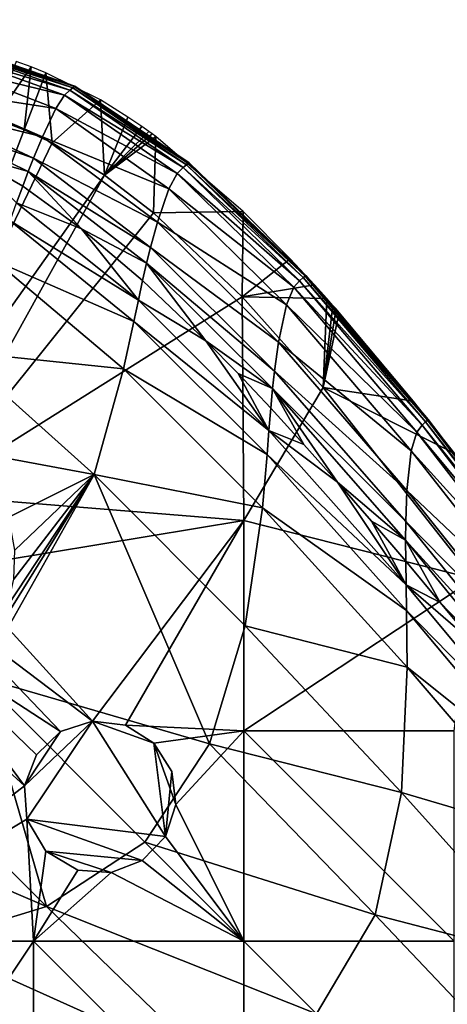
# Model space of a CAD drawing. Units: inches. Extents: x -21.7 to 21.7, y -14 to 10.8.
# Drawn here: x 19.1 to 19.6, y -8.6 to -7.4 of the extents above; entities that cross this region are included whole.
import ezdxf

# ---------------------------------------------------------------- set-up
doc = ezdxf.new("R2010")
doc.units = ezdxf.units.IN
doc.header["$MEASUREMENT"] = 0
doc.layers.add('TABLE-LEG', color=6, linetype='Continuous')
doc.layers.add('TABLE-TOP', color=6, linetype='Continuous')

msp = doc.modelspace()

# ---------------------------------------------------------------- linework, layer by layer
at = {"layer": 'TABLE-LEG'}
for points in [[(18.9944, -7.4235, 14.4039), (18.9944, -7.4235, 14.4039), (19.0039, -7.4091, 14.4231), (19.1463, -7.4606, 14.4201)], [(19.0039, -7.4091, 14.4231), (19.0039, -7.4091, 14.4231), (19.009, -7.4034, 14.4406), (19.1531, -7.4541, 14.4381)], [(19.1463, -7.4606, 14.4201), (19.1463, -7.4606, 14.4201), (19.0039, -7.4091, 14.4231), (19.1531, -7.4541, 14.4381)], [(19.009, -7.4034, 14.4406), (19.009, -7.4034, 14.4406), (19.0118, -7.4005, 14.4554), (19.157, -7.4509, 14.4534)], [(19.1531, -7.4541, 14.4381), (19.1531, -7.4541, 14.4381), (19.009, -7.4034, 14.4406), (19.157, -7.4509, 14.4534)], [(19.0118, -7.4005, 14.4554), (19.0118, -7.4005, 14.4554), (19.0133, -7.399, 14.4677), (19.1591, -7.4493, 14.4664)], [(19.157, -7.4509, 14.4534), (19.157, -7.4509, 14.4534), (19.0118, -7.4005, 14.4554), (19.1591, -7.4493, 14.4664)], [(19.0133, -7.399, 14.4677), (19.0133, -7.399, 14.4677), (19.0139, -7.3985, 14.4785), (19.1598, -7.4487, 14.4778)], [(19.1591, -7.4493, 14.4664), (19.1591, -7.4493, 14.4664), (19.0133, -7.399, 14.4677), (19.1598, -7.4487, 14.4778)], [(19.0139, -7.3985, 14.4785), (19.0139, -7.3985, 14.4785), (19.0139, -7.3984, 14.4835), (19.1599, -7.4486, 14.4832)], [(19.0139, -7.3984, 14.4835), (19.0139, -7.3984, 14.4835), (19.0139, -7.3984, 14.486), (19.1599, -7.4486, 14.4858)], [(19.1599, -7.4486, 14.4832), (19.1599, -7.4486, 14.4832), (19.0139, -7.3984, 14.4835), (19.1599, -7.4486, 14.4858)], [(19.0139, -7.3984, 14.486), (19.0139, -7.3984, 14.486), (19.0139, -7.3984, 14.4885), (19.1599, -7.4486, 14.4885)], [(19.1599, -7.4486, 14.4858), (19.1599, -7.4486, 14.4858), (19.0139, -7.3984, 14.486), (19.1599, -7.4486, 14.4885)], [(19.1598, -7.4487, 14.4778), (19.1598, -7.4487, 14.4778), (19.0139, -7.3985, 14.4785), (19.1599, -7.4486, 14.4832)], [(18.9778, -7.4534, 14.3848), (18.9778, -7.4534, 14.3848), (18.9944, -7.4235, 14.4039), (19.1352, -7.4777, 14.4)], [(19.1352, -7.4777, 14.4), (19.1352, -7.4777, 14.4), (18.9944, -7.4235, 14.4039), (19.1463, -7.4606, 14.4201)], [(19.057, -7.4909, 14.4884), (19.057, -7.4909, 14.4884), (19.1035, -7.4238, 14.4884), (19.0842, -7.417, 14.4884)], [(19.0944, -7.505, 14.4884), (19.0944, -7.505, 14.4884), (19.1035, -7.4238, 14.4884), (19.057, -7.4909, 14.4884)], [(19.1035, -7.4238, 14.4884), (19.1035, -7.4238, 14.4884), (19.0944, -7.505, 14.4884), (19.1225, -7.4314, 14.4884)], [(19.1304, -7.522, 14.4884), (19.1304, -7.522, 14.4884), (19.1225, -7.4314, 14.4884), (19.0944, -7.505, 14.4884)], [(19.1225, -7.4314, 14.4884), (19.1225, -7.4314, 14.4884), (19.1304, -7.522, 14.4884), (19.1927, -7.4665, 14.4884)], [(19.1591, -7.4493, 14.4664), (19.1591, -7.4493, 14.4664), (19.1598, -7.4487, 14.4778), (19.3069, -7.5477, 14.4773)], [(19.1598, -7.4487, 14.4778), (19.1598, -7.4487, 14.4778), (19.1599, -7.4486, 14.4832), (19.307, -7.5476, 14.4829)], [(19.3069, -7.5477, 14.4773), (19.3069, -7.5477, 14.4773), (19.1598, -7.4487, 14.4778), (19.307, -7.5476, 14.4829)], [(19.1599, -7.4486, 14.4832), (19.1599, -7.4486, 14.4832), (19.1599, -7.4486, 14.4858), (19.307, -7.5476, 14.4857)], [(19.307, -7.5476, 14.4829), (19.307, -7.5476, 14.4829), (19.1599, -7.4486, 14.4832), (19.307, -7.5476, 14.4857)], [(19.1599, -7.4486, 14.4858), (19.1599, -7.4486, 14.4858), (19.1599, -7.4486, 14.4885), (19.307, -7.5476, 14.4885)], [(19.307, -7.5476, 14.4857), (19.307, -7.5476, 14.4857), (19.1599, -7.4486, 14.4858), (19.307, -7.5476, 14.4885)], [(18.9659, -7.4763, 14.3757), (18.9659, -7.4763, 14.3757), (18.9778, -7.4534, 14.3848), (19.1179, -7.5139, 14.3791)], [(19.1179, -7.5139, 14.3791), (19.1179, -7.5139, 14.3791), (18.9778, -7.4534, 14.3848), (19.1352, -7.4777, 14.4)], [(19.1352, -7.4777, 14.4), (19.1352, -7.4777, 14.4), (19.1463, -7.4606, 14.4201), (19.2917, -7.5613, 14.4177)], [(19.1463, -7.4606, 14.4201), (19.1463, -7.4606, 14.4201), (19.1531, -7.4541, 14.4381), (19.2992, -7.5538, 14.4363)], [(19.2917, -7.5613, 14.4177), (19.2917, -7.5613, 14.4177), (19.1463, -7.4606, 14.4201), (19.2992, -7.5538, 14.4363)], [(19.1531, -7.4541, 14.4381), (19.1531, -7.4541, 14.4381), (19.157, -7.4509, 14.4534), (19.3037, -7.5502, 14.452)], [(19.2992, -7.5538, 14.4363), (19.2992, -7.5538, 14.4363), (19.1531, -7.4541, 14.4381), (19.3037, -7.5502, 14.452)], [(19.157, -7.4509, 14.4534), (19.157, -7.4509, 14.4534), (19.1591, -7.4493, 14.4664), (19.3061, -7.5483, 14.4654)], [(19.3037, -7.5502, 14.452), (19.3037, -7.5502, 14.452), (19.157, -7.4509, 14.4534), (19.3061, -7.5483, 14.4654)], [(19.3061, -7.5483, 14.4654), (19.3061, -7.5483, 14.4654), (19.1591, -7.4493, 14.4664), (19.3069, -7.5477, 14.4773)], [(19.1981, -7.5633, 14.4884), (19.1981, -7.5633, 14.4884), (19.1927, -7.4665, 14.4884), (19.1304, -7.522, 14.4884)], [(19.1927, -7.4665, 14.4884), (19.1927, -7.4665, 14.4884), (19.1981, -7.5633, 14.4884), (19.2282, -7.4886, 14.4884)], [(18.959, -7.4901, 14.3714), (18.959, -7.4901, 14.3714), (18.9659, -7.4763, 14.3757), (19.1063, -7.5418, 14.3686)], [(19.1063, -7.5418, 14.3686), (19.1063, -7.5418, 14.3686), (18.9659, -7.4763, 14.3757), (19.1179, -7.5139, 14.3791)], [(19.1179, -7.5139, 14.3791), (19.1179, -7.5139, 14.3791), (19.1352, -7.4777, 14.4), (19.2808, -7.5813, 14.3964)], [(19.2808, -7.5813, 14.3964), (19.2808, -7.5813, 14.3964), (19.1352, -7.4777, 14.4), (19.2917, -7.5613, 14.4177)], [(19.057, -7.4909, 14.449), (19.057, -7.4909, 14.449), (18.9256, -7.9477, 14.449), (19.0944, -7.505, 14.449)], [(19.0997, -7.5587, 14.3635), (19.0997, -7.5587, 14.3635), (18.959, -7.4901, 14.3714), (19.1063, -7.5418, 14.3686)], [(19.0997, -7.5587, 14.3635), (19.0997, -7.5587, 14.3635), (19.0199, -7.5359, 14.363), (18.959, -7.4901, 14.3714)], [(19.057, -7.4909, 14.4884), (19.057, -7.4909, 14.4884), (19.057, -7.4909, 14.449), (19.0944, -7.505, 14.449)], [(19.0944, -7.505, 14.4884), (19.0944, -7.505, 14.4884), (19.057, -7.4909, 14.4884), (19.0944, -7.505, 14.449)], [(19.2461, -7.5008, 14.4884), (19.2461, -7.5008, 14.4884), (19.2282, -7.4886, 14.4884), (19.1981, -7.5633, 14.4884)], [(19.1304, -7.522, 14.449), (19.1304, -7.522, 14.449), (19.0944, -7.505, 14.449), (18.9256, -7.9477, 14.449)], [(19.0944, -7.505, 14.4884), (19.0944, -7.505, 14.4884), (19.0944, -7.505, 14.449), (19.1304, -7.522, 14.449)], [(19.1304, -7.522, 14.4884), (19.1304, -7.522, 14.4884), (19.0944, -7.505, 14.4884), (19.1304, -7.522, 14.449)], [(19.1981, -7.5633, 14.4884), (19.1981, -7.5633, 14.4884), (19.255, -7.5071, 14.4884), (19.2461, -7.5008, 14.4884)], [(19.2595, -7.5104, 14.4884), (19.2595, -7.5104, 14.4884), (19.255, -7.5071, 14.4884), (19.1981, -7.5633, 14.4884)], [(19.2595, -7.5104, 14.4884), (19.2595, -7.5104, 14.4884), (19.1981, -7.5633, 14.4884), (19.264, -7.5137, 14.4884)], [(19.1981, -7.5633, 14.449), (19.1981, -7.5633, 14.449), (19.1304, -7.522, 14.449), (18.9256, -7.9477, 14.449)], [(19.1063, -7.5418, 14.3686), (19.1063, -7.5418, 14.3686), (19.1179, -7.5139, 14.3791), (19.2661, -7.6239, 14.373)], [(19.2661, -7.6239, 14.373), (19.2661, -7.6239, 14.373), (19.1179, -7.5139, 14.3791), (19.2808, -7.5813, 14.3964)], [(19.1304, -7.522, 14.4884), (19.1304, -7.522, 14.4884), (19.1304, -7.522, 14.449), (19.1981, -7.5633, 14.449)], [(19.1981, -7.5633, 14.4884), (19.1981, -7.5633, 14.4884), (19.1304, -7.522, 14.4884), (19.1981, -7.5633, 14.449)], [(19.2611, -7.6119, 14.4884), (19.2611, -7.6119, 14.4884), (19.264, -7.5137, 14.4884), (19.1981, -7.5633, 14.4884)], [(19.264, -7.5137, 14.4884), (19.264, -7.5137, 14.4884), (19.2611, -7.6119, 14.4884), (19.3769, -7.6104, 14.4884)], [(19.0925, -7.5778, 14.3583), (19.0925, -7.5778, 14.3583), (19.0199, -7.5359, 14.363), (19.0997, -7.5587, 14.3635)], [(19.0199, -7.5359, 14.363), (19.0199, -7.5359, 14.363), (19.0925, -7.5778, 14.3583), (19.0847, -7.599, 14.3533)], [(19.0997, -7.5587, 14.3635), (19.0997, -7.5587, 14.3635), (19.1063, -7.5418, 14.3686), (19.2572, -7.6569, 14.3606)], [(19.2572, -7.6569, 14.3606), (19.2572, -7.6569, 14.3606), (19.1063, -7.5418, 14.3686), (19.2661, -7.6239, 14.373)], [(19.2992, -7.5538, 14.4363), (19.2992, -7.5538, 14.4363), (19.3037, -7.5502, 14.452), (19.4541, -7.6956, 14.4511)], [(19.3037, -7.5502, 14.452), (19.3037, -7.5502, 14.452), (19.3061, -7.5483, 14.4654), (19.4565, -7.6935, 14.4648)], [(19.4541, -7.6956, 14.4511), (19.4541, -7.6956, 14.4511), (19.3037, -7.5502, 14.452), (19.4565, -7.6935, 14.4648)], [(19.3061, -7.5483, 14.4654), (19.3061, -7.5483, 14.4654), (19.3069, -7.5477, 14.4773), (19.4574, -7.6928, 14.477)], [(19.4565, -7.6935, 14.4648), (19.4565, -7.6935, 14.4648), (19.3061, -7.5483, 14.4654), (19.4574, -7.6928, 14.477)], [(19.3069, -7.5477, 14.4773), (19.3069, -7.5477, 14.4773), (19.307, -7.5476, 14.4829), (19.4575, -7.6927, 14.4828)], [(19.4574, -7.6928, 14.477), (19.4574, -7.6928, 14.477), (19.3069, -7.5477, 14.4773), (19.4575, -7.6927, 14.4828)], [(19.307, -7.5476, 14.4829), (19.307, -7.5476, 14.4829), (19.307, -7.5476, 14.4857), (19.4575, -7.6927, 14.4856)], [(19.4575, -7.6927, 14.4828), (19.4575, -7.6927, 14.4828), (19.307, -7.5476, 14.4829), (19.4575, -7.6927, 14.4856)], [(19.307, -7.5476, 14.4857), (19.307, -7.5476, 14.4857), (19.307, -7.5476, 14.4885), (19.4575, -7.6927, 14.4885)], [(19.4575, -7.6927, 14.4856), (19.4575, -7.6927, 14.4856), (19.307, -7.5476, 14.4857), (19.4575, -7.6927, 14.4885)], [(18.9693, -7.9753, 14.449), (18.9693, -7.9753, 14.449), (19.1981, -7.5633, 14.449), (18.9256, -7.9477, 14.449)], [(18.9693, -7.9753, 14.449), (18.9693, -7.9753, 14.449), (19.2611, -7.6119, 14.449), (19.1981, -7.5633, 14.449)], [(19.1684, -7.6325, 14.3533), (19.1684, -7.6325, 14.3533), (19.0925, -7.5778, 14.3583), (19.0997, -7.5587, 14.3635)], [(19.2523, -7.6769, 14.3543), (19.2523, -7.6769, 14.3543), (19.0997, -7.5587, 14.3635), (19.2572, -7.6569, 14.3606)], [(19.1684, -7.6325, 14.3533), (19.1684, -7.6325, 14.3533), (19.0997, -7.5587, 14.3635), (19.2523, -7.6769, 14.3543)], [(19.1981, -7.5633, 14.4884), (19.1981, -7.5633, 14.4884), (19.1981, -7.5633, 14.449), (19.2611, -7.6119, 14.449)], [(19.2611, -7.6119, 14.4884), (19.2611, -7.6119, 14.4884), (19.1981, -7.5633, 14.4884), (19.2611, -7.6119, 14.449)], [(19.2808, -7.5813, 14.3964), (19.2808, -7.5813, 14.3964), (19.2917, -7.5613, 14.4177), (19.4419, -7.708, 14.4159)], [(19.2917, -7.5613, 14.4177), (19.2917, -7.5613, 14.4177), (19.2992, -7.5538, 14.4363), (19.4494, -7.6997, 14.435)], [(19.4419, -7.708, 14.4159), (19.4419, -7.708, 14.4159), (19.2917, -7.5613, 14.4177), (19.4494, -7.6997, 14.435)], [(19.4494, -7.6997, 14.435), (19.4494, -7.6997, 14.435), (19.2992, -7.5538, 14.4363), (19.4541, -7.6956, 14.4511)], [(19.0925, -7.5778, 14.3583), (19.0925, -7.5778, 14.3583), (19.1684, -7.6325, 14.3533), (19.0847, -7.599, 14.3533)], [(19.2661, -7.6239, 14.373), (19.2661, -7.6239, 14.373), (19.2808, -7.5813, 14.3964), (19.4325, -7.7306, 14.3933)], [(19.4325, -7.7306, 14.3933), (19.4325, -7.7306, 14.3933), (19.2808, -7.5813, 14.3964), (19.4419, -7.708, 14.4159)], [(19.0847, -7.599, 14.3533), (19.0847, -7.599, 14.3533), (19.2417, -7.7245, 14.3413), (19.0763, -7.6223, 14.3484)], [(19.2417, -7.7245, 14.3413), (19.2417, -7.7245, 14.3413), (19.0847, -7.599, 14.3533), (19.1684, -7.6325, 14.3533)], [(19.3753, -7.7202, 14.449), (19.3753, -7.7202, 14.449), (19.2611, -7.6119, 14.449), (18.9693, -7.9753, 14.449)], [(19.2611, -7.6119, 14.4884), (19.2611, -7.6119, 14.4884), (19.3753, -7.7202, 14.4884), (19.3769, -7.6104, 14.4884)], [(19.2611, -7.6119, 14.4884), (19.2611, -7.6119, 14.4884), (19.2611, -7.6119, 14.449), (19.3753, -7.7202, 14.449)], [(19.3753, -7.7202, 14.4884), (19.3753, -7.7202, 14.4884), (19.2611, -7.6119, 14.4884), (19.3753, -7.7202, 14.449)], [(19.3753, -7.7202, 14.4884), (19.3753, -7.7202, 14.4884), (19.4374, -7.6712, 14.4884), (19.3769, -7.6104, 14.4884)], [(19.0763, -7.6223, 14.3484), (19.0763, -7.6223, 14.3484), (19.2358, -7.7521, 14.3347), (19.0571, -7.674, 14.339)], [(19.2417, -7.7245, 14.3413), (19.2417, -7.7245, 14.3413), (19.2358, -7.7521, 14.3347), (19.0763, -7.6223, 14.3484)], [(19.2572, -7.6569, 14.3606), (19.2572, -7.6569, 14.3606), (19.2661, -7.6239, 14.373), (19.4223, -7.7787, 14.367)], [(19.4223, -7.7787, 14.367), (19.4223, -7.7787, 14.367), (19.2661, -7.6239, 14.373), (19.4325, -7.7306, 14.3933)], [(19.1684, -7.6325, 14.3533), (19.1684, -7.6325, 14.3533), (19.2523, -7.6769, 14.3543), (19.2471, -7.6994, 14.3478)], [(19.2471, -7.6994, 14.3478), (19.2471, -7.6994, 14.3478), (19.2417, -7.7245, 14.3413), (19.1684, -7.6325, 14.3533)], [(19.2523, -7.6769, 14.3543), (19.2523, -7.6769, 14.3543), (19.2572, -7.6569, 14.3606), (19.4172, -7.8159, 14.3523)], [(19.4172, -7.8159, 14.3523), (19.4172, -7.8159, 14.3523), (19.2572, -7.6569, 14.3606), (19.4223, -7.7787, 14.367)], [(19.0571, -7.674, 14.339), (19.0571, -7.674, 14.339), (19.2223, -7.8131, 14.3218), (19.0078, -7.7909, 14.3228)], [(19.2358, -7.7521, 14.3347), (19.2358, -7.7521, 14.3347), (19.2223, -7.8131, 14.3218), (19.0571, -7.674, 14.339)], [(19.2471, -7.6994, 14.3478), (19.2471, -7.6994, 14.3478), (19.2523, -7.6769, 14.3543), (19.3285, -7.7769, 14.3422)], [(19.4147, -7.8385, 14.3445), (19.4147, -7.8385, 14.3445), (19.2523, -7.6769, 14.3543), (19.4172, -7.8159, 14.3523)], [(19.2523, -7.6769, 14.3543), (19.2523, -7.6769, 14.3543), (19.4147, -7.8385, 14.3445), (19.3285, -7.7769, 14.3422)], [(19.3753, -7.7202, 14.4884), (19.3753, -7.7202, 14.4884), (19.4686, -7.7048, 14.4884), (19.4374, -7.6712, 14.4884)], [(19.2417, -7.7245, 14.3413), (19.2417, -7.7245, 14.3413), (19.2471, -7.6994, 14.3478), (19.3285, -7.7769, 14.3422)], [(19.4419, -7.708, 14.4159), (19.4419, -7.708, 14.4159), (19.4494, -7.6997, 14.435), (19.6075, -7.8858, 14.4342)], [(19.4494, -7.6997, 14.435), (19.4494, -7.6997, 14.435), (19.4541, -7.6956, 14.4511), (19.6119, -7.8815, 14.4505)], [(19.6075, -7.8858, 14.4342), (19.6075, -7.8858, 14.4342), (19.4494, -7.6997, 14.435), (19.6119, -7.8815, 14.4505)], [(19.4541, -7.6956, 14.4511), (19.4541, -7.6956, 14.4511), (19.4565, -7.6935, 14.4648), (19.6142, -7.8793, 14.4645)], [(19.6119, -7.8815, 14.4505), (19.6119, -7.8815, 14.4505), (19.4541, -7.6956, 14.4511), (19.6142, -7.8793, 14.4645)], [(19.4565, -7.6935, 14.4648), (19.4565, -7.6935, 14.4648), (19.4574, -7.6928, 14.477), (19.615, -7.8785, 14.4769)], [(19.6142, -7.8793, 14.4645), (19.6142, -7.8793, 14.4645), (19.4565, -7.6935, 14.4648), (19.615, -7.8785, 14.4769)], [(19.4574, -7.6928, 14.477), (19.4574, -7.6928, 14.477), (19.4575, -7.6927, 14.4828), (19.6151, -7.8784, 14.4827)], [(19.615, -7.8785, 14.4769), (19.615, -7.8785, 14.4769), (19.4574, -7.6928, 14.477), (19.6151, -7.8784, 14.4827)], [(19.4575, -7.6927, 14.4828), (19.4575, -7.6927, 14.4828), (19.4575, -7.6927, 14.4856), (19.6151, -7.8784, 14.4856)], [(19.6151, -7.8784, 14.4827), (19.6151, -7.8784, 14.4827), (19.4575, -7.6927, 14.4828), (19.6151, -7.8784, 14.4856)], [(19.4575, -7.6927, 14.4856), (19.4575, -7.6927, 14.4856), (19.4575, -7.6927, 14.4885), (19.6151, -7.8784, 14.4885)], [(19.6151, -7.8784, 14.4856), (19.6151, -7.8784, 14.4856), (19.4575, -7.6927, 14.4856), (19.6151, -7.8784, 14.4885)], [(19.3753, -7.7202, 14.4884), (19.3753, -7.7202, 14.4884), (19.4845, -7.7224, 14.4884), (19.4686, -7.7048, 14.4884)], [(19.4325, -7.7306, 14.3933), (19.4325, -7.7306, 14.3933), (19.4419, -7.708, 14.4159), (19.6007, -7.8947, 14.4147)], [(19.6007, -7.8947, 14.4147), (19.6007, -7.8947, 14.4147), (19.4419, -7.708, 14.4159), (19.6075, -7.8858, 14.4342)], [(19.3753, -7.7202, 14.449), (19.3753, -7.7202, 14.449), (18.9693, -7.9753, 14.449), (19.3777, -8.0084, 14.449)], [(19.2417, -7.7245, 14.3413), (19.2417, -7.7245, 14.3413), (19.41, -7.8924, 14.3282), (19.2358, -7.7521, 14.3347)], [(19.3285, -7.7769, 14.3422), (19.3285, -7.7769, 14.3422), (19.41, -7.8924, 14.3282), (19.2417, -7.7245, 14.3413)], [(19.3753, -7.7202, 14.4884), (19.3753, -7.7202, 14.4884), (19.3753, -7.7202, 14.449), (19.4797, -7.8372, 14.449)], [(19.4797, -7.8372, 14.4884), (19.4797, -7.8372, 14.4884), (19.3753, -7.7202, 14.4884), (19.4797, -7.8372, 14.449)], [(19.4797, -7.8372, 14.4884), (19.4797, -7.8372, 14.4884), (19.4845, -7.7224, 14.4884), (19.3753, -7.7202, 14.4884)], [(19.3753, -7.7202, 14.449), (19.3753, -7.7202, 14.449), (19.3777, -8.0084, 14.449), (19.4797, -7.8372, 14.449)], [(19.4845, -7.7224, 14.4884), (19.4845, -7.7224, 14.4884), (19.4797, -7.8372, 14.4884), (19.4924, -7.7314, 14.4884)], [(19.4223, -7.7787, 14.367), (19.4223, -7.7787, 14.367), (19.4325, -7.7306, 14.3933), (19.5933, -7.9187, 14.3908)], [(19.5933, -7.9187, 14.3908), (19.5933, -7.9187, 14.3908), (19.4325, -7.7306, 14.3933), (19.6007, -7.8947, 14.4147)], [(19.4924, -7.7314, 14.4884), (19.4924, -7.7314, 14.4884), (19.4797, -7.8372, 14.4884), (19.4965, -7.7359, 14.4884)], [(19.4965, -7.7359, 14.4884), (19.4965, -7.7359, 14.4884), (19.4797, -7.8372, 14.4884), (19.5005, -7.7405, 14.4884)], [(19.5963, -7.8549, 14.4884), (19.5963, -7.8549, 14.4884), (19.5005, -7.7405, 14.4884), (19.4797, -7.8372, 14.4884)], [(19.2358, -7.7521, 14.3347), (19.2358, -7.7521, 14.3347), (19.4075, -7.9235, 14.3197), (19.2223, -7.8131, 14.3218)], [(19.41, -7.8924, 14.3282), (19.41, -7.8924, 14.3282), (19.4075, -7.9235, 14.3197), (19.2358, -7.7521, 14.3347)], [(19.4147, -7.8385, 14.3445), (19.4147, -7.8385, 14.3445), (19.3701, -7.8193, 14.3393), (19.3285, -7.7769, 14.3422)], [(19.41, -7.8924, 14.3282), (19.41, -7.8924, 14.3282), (19.3285, -7.7769, 14.3422), (19.3701, -7.8193, 14.3393)], [(19.4172, -7.8159, 14.3523), (19.4172, -7.8159, 14.3523), (19.4223, -7.7787, 14.367), (19.5877, -7.97, 14.3615)], [(19.5877, -7.97, 14.3615), (19.5877, -7.97, 14.3615), (19.4223, -7.7787, 14.367), (19.5933, -7.9187, 14.3908)], [(19.2223, -7.8131, 14.3218), (19.2223, -7.8131, 14.3218), (19.1845, -7.9495, 14.2984), (19.0078, -7.7909, 14.3228)], [(19.0078, -7.7909, 14.3228), (19.0078, -7.7909, 14.3228), (19.1845, -7.9495, 14.2984), (19.025, -7.9197, 14.3064)], [(19.2223, -7.8131, 14.3218), (19.2223, -7.8131, 14.3218), (19.4015, -7.9922, 14.3026), (19.1845, -7.9495, 14.2984)], [(19.4075, -7.9235, 14.3197), (19.4075, -7.9235, 14.3197), (19.4015, -7.9922, 14.3026), (19.2223, -7.8131, 14.3218)], [(19.4147, -7.8385, 14.3445), (19.4147, -7.8385, 14.3445), (19.4172, -7.8159, 14.3523), (19.5863, -8.0098, 14.3444)], [(19.5863, -8.0098, 14.3444), (19.5863, -8.0098, 14.3444), (19.4172, -7.8159, 14.3523), (19.5877, -7.97, 14.3615)], [(19.4147, -7.8385, 14.3445), (19.4147, -7.8385, 14.3445), (19.4123, -7.8639, 14.3365), (19.3701, -7.8193, 14.3393)], [(19.3701, -7.8193, 14.3393), (19.3701, -7.8193, 14.3393), (19.4123, -7.8639, 14.3365), (19.41, -7.8924, 14.3282)], [(19.3777, -8.0084, 14.449), (19.3777, -8.0084, 14.449), (19.6742, -8.0838, 14.449), (19.4797, -7.8372, 14.449)], [(19.4123, -7.8639, 14.3365), (19.4123, -7.8639, 14.3365), (19.4147, -7.8385, 14.3445), (19.4551, -7.9106, 14.3337)], [(19.5861, -8.0339, 14.3352), (19.5861, -8.0339, 14.3352), (19.4147, -7.8385, 14.3445), (19.5863, -8.0098, 14.3444)], [(19.4551, -7.9106, 14.3337), (19.4551, -7.9106, 14.3337), (19.4147, -7.8385, 14.3445), (19.4983, -7.9591, 14.3309)], [(19.4147, -7.8385, 14.3445), (19.4147, -7.8385, 14.3445), (19.5861, -8.0339, 14.3352), (19.4983, -7.9591, 14.3309)], [(19.4797, -7.8372, 14.4884), (19.4797, -7.8372, 14.4884), (19.4797, -7.8372, 14.449), (19.6742, -8.0838, 14.449)], [(19.6742, -8.0838, 14.4884), (19.6742, -8.0838, 14.4884), (19.4797, -7.8372, 14.4884), (19.6742, -8.0838, 14.449)], [(19.6496, -7.9221, 14.4884), (19.6496, -7.9221, 14.4884), (19.5963, -7.8549, 14.4884), (19.4797, -7.8372, 14.4884)], [(19.6496, -7.9221, 14.4884), (19.6496, -7.9221, 14.4884), (19.4797, -7.8372, 14.4884), (19.6742, -8.0838, 14.4884)], [(19.4123, -7.8639, 14.3365), (19.4123, -7.8639, 14.3365), (19.4551, -7.9106, 14.3337), (19.41, -7.8924, 14.3282)], [(19.6119, -7.8815, 14.4505), (19.6119, -7.8815, 14.4505), (19.6142, -7.8793, 14.4645), (19.783, -8.1001, 14.4643)], [(19.6142, -7.8793, 14.4645), (19.6142, -7.8793, 14.4645), (19.615, -7.8785, 14.4769), (19.7838, -8.0993, 14.4768)], [(19.783, -8.1001, 14.4643), (19.783, -8.1001, 14.4643), (19.6142, -7.8793, 14.4645), (19.7838, -8.0993, 14.4768)], [(19.615, -7.8785, 14.4769), (19.615, -7.8785, 14.4769), (19.6151, -7.8784, 14.4827), (19.7838, -8.0992, 14.4827)], [(19.7838, -8.0993, 14.4768), (19.7838, -8.0993, 14.4768), (19.615, -7.8785, 14.4769), (19.7838, -8.0992, 14.4827)], [(19.6151, -7.8784, 14.4827), (19.6151, -7.8784, 14.4827), (19.6151, -7.8784, 14.4856), (19.7838, -8.0992, 14.4856)], [(19.7838, -8.0992, 14.4827), (19.7838, -8.0992, 14.4827), (19.6151, -7.8784, 14.4827), (19.7838, -8.0992, 14.4856)], [(19.6151, -7.8784, 14.4856), (19.6151, -7.8784, 14.4856), (19.6151, -7.8784, 14.4885), (19.7838, -8.0992, 14.4885)], [(19.7838, -8.0992, 14.4856), (19.7838, -8.0992, 14.4856), (19.6151, -7.8784, 14.4856), (19.7838, -8.0992, 14.4885)], [(19.41, -7.8924, 14.3282), (19.41, -7.8924, 14.3282), (19.5867, -8.0914, 14.3153), (19.4075, -7.9235, 14.3197)], [(19.4983, -7.9591, 14.3309), (19.4983, -7.9591, 14.3309), (19.5867, -8.0914, 14.3153), (19.41, -7.8924, 14.3282)], [(19.41, -7.8924, 14.3282), (19.41, -7.8924, 14.3282), (19.4551, -7.9106, 14.3337), (19.4983, -7.9591, 14.3309)], [(19.6007, -7.8947, 14.4147), (19.6007, -7.8947, 14.4147), (19.6075, -7.8858, 14.4342), (19.7772, -8.1064, 14.4337)], [(19.6075, -7.8858, 14.4342), (19.6075, -7.8858, 14.4342), (19.6119, -7.8815, 14.4505), (19.781, -8.1022, 14.4502)], [(19.7772, -8.1064, 14.4337), (19.7772, -8.1064, 14.4337), (19.6075, -7.8858, 14.4342), (19.781, -8.1022, 14.4502)], [(19.781, -8.1022, 14.4502), (19.781, -8.1022, 14.4502), (19.6119, -7.8815, 14.4505), (19.783, -8.1001, 14.4643)], [(19.5933, -7.9187, 14.3908), (19.5933, -7.9187, 14.3908), (19.6007, -7.8947, 14.4147), (19.7713, -8.1151, 14.414)], [(19.7713, -8.1151, 14.414), (19.7713, -8.1151, 14.414), (19.6007, -7.8947, 14.4147), (19.7772, -8.1064, 14.4337)], [(19.025, -7.9197, 14.3064), (19.025, -7.9197, 14.3064), (19.1845, -7.9495, 14.2984), (19.0748, -8.0044, 14.294)], [(19.4075, -7.9235, 14.3197), (19.4075, -7.9235, 14.3197), (19.5874, -8.1247, 14.3048), (19.4015, -7.9922, 14.3026)], [(19.5867, -8.0914, 14.3153), (19.5867, -8.0914, 14.3153), (19.5874, -8.1247, 14.3048), (19.4075, -7.9235, 14.3197)], [(19.5877, -7.97, 14.3615), (19.5877, -7.97, 14.3615), (19.5933, -7.9187, 14.3908), (19.7658, -8.1388, 14.389)], [(19.7658, -8.1388, 14.389), (19.7658, -8.1388, 14.389), (19.5933, -7.9187, 14.3908), (19.7713, -8.1151, 14.414)], [(19.1845, -7.9495, 14.2984), (19.1845, -7.9495, 14.2984), (19.3331, -8.2963, 14.2466), (19.0372, -8.2103, 14.2749)], [(19.1845, -7.9495, 14.2984), (19.1845, -7.9495, 14.2984), (19.0372, -8.2103, 14.2749), (19.061, -8.1481, 14.2789)], [(19.061, -8.1481, 14.2789), (19.061, -8.1481, 14.2789), (19.0733, -8.1181, 14.2812), (19.1845, -7.9495, 14.2984)], [(19.0733, -8.1181, 14.2812), (19.0733, -8.1181, 14.2812), (19.0809, -8.0844, 14.2844), (19.1845, -7.9495, 14.2984)], [(19.1845, -7.9495, 14.2984), (19.1845, -7.9495, 14.2984), (19.0823, -8.0467, 14.2886), (19.0748, -8.0044, 14.294)], [(19.0823, -8.0467, 14.2886), (19.0823, -8.0467, 14.2886), (19.1845, -7.9495, 14.2984), (19.0809, -8.0844, 14.2844)], [(19.4015, -7.9922, 14.3026), (19.4015, -7.9922, 14.3026), (19.3794, -8.1444, 14.2705), (19.1845, -7.9495, 14.2984)], [(19.1845, -7.9495, 14.2984), (19.1845, -7.9495, 14.2984), (19.3794, -8.1444, 14.2705), (19.3331, -8.2963, 14.2466)], [(19.4983, -7.9591, 14.3309), (19.4983, -7.9591, 14.3309), (19.5861, -8.0339, 14.3352), (19.542, -8.0093, 14.3282)], [(19.4983, -7.9591, 14.3309), (19.4983, -7.9591, 14.3309), (19.542, -8.0093, 14.3282), (19.5867, -8.0914, 14.3153)], [(19.0033, -8.0704, 14.449), (19.0033, -8.0704, 14.449), (19.3777, -8.0084, 14.449), (18.9693, -7.9753, 14.449)], [(19.5863, -8.0098, 14.3444), (19.5863, -8.0098, 14.3444), (19.5877, -7.97, 14.3615), (19.7634, -8.1899, 14.3571)], [(19.7634, -8.1899, 14.3571), (19.7634, -8.1899, 14.3571), (19.5877, -7.97, 14.3615), (19.7658, -8.1388, 14.389)], [(19.4015, -7.9922, 14.3026), (19.4015, -7.9922, 14.3026), (19.5883, -8.1978, 14.2833), (19.3794, -8.1444, 14.2705)], [(19.5874, -8.1247, 14.3048), (19.5874, -8.1247, 14.3048), (19.5883, -8.1978, 14.2833), (19.4015, -7.9922, 14.3026)], [(19.3777, -8.0084, 14.449), (19.3777, -8.0084, 14.449), (19.0033, -8.0704, 14.449), (19.1824, -8.2671, 14.449)], [(19.3777, -8.0084, 14.449), (19.3777, -8.0084, 14.449), (19.1824, -8.2671, 14.449), (19.2252, -8.2724, 14.449)], [(19.3777, -8.2796, 14.449), (19.3777, -8.2796, 14.449), (19.3777, -8.0084, 14.449), (19.2252, -8.2724, 14.449)], [(19.3777, -8.0084, 14.449), (19.3777, -8.0084, 14.449), (19.3777, -8.2796, 14.449), (19.6742, -8.0838, 14.449)], [(19.542, -8.0093, 14.3282), (19.542, -8.0093, 14.3282), (19.5861, -8.0339, 14.3352), (19.5862, -8.0611, 14.3255)], [(19.542, -8.0093, 14.3282), (19.542, -8.0093, 14.3282), (19.5862, -8.0611, 14.3255), (19.5867, -8.0914, 14.3153)], [(19.5861, -8.0339, 14.3352), (19.5861, -8.0339, 14.3352), (19.5863, -8.0098, 14.3444), (19.7642, -8.2294, 14.3378)], [(19.7642, -8.2294, 14.3378), (19.7642, -8.2294, 14.3378), (19.5863, -8.0098, 14.3444), (19.7634, -8.1899, 14.3571)], [(19.7653, -8.2534, 14.3273), (19.7653, -8.2534, 14.3273), (19.5861, -8.0339, 14.3352), (19.7642, -8.2294, 14.3378)], [(19.6308, -8.1142, 14.323), (19.6308, -8.1142, 14.323), (19.5862, -8.0611, 14.3255), (19.5861, -8.0339, 14.3352)], [(19.6308, -8.1142, 14.323), (19.6308, -8.1142, 14.323), (19.5861, -8.0339, 14.3352), (19.7653, -8.2534, 14.3273)], [(19.0033, -8.0704, 14.449), (19.0033, -8.0704, 14.449), (18.9871, -8.1196, 14.449), (19.1824, -8.2671, 14.449)], [(19.5862, -8.0611, 14.3255), (19.5862, -8.0611, 14.3255), (19.6308, -8.1142, 14.323), (19.5867, -8.0914, 14.3153)], [(19.6742, -8.0838, 14.449), (19.6742, -8.0838, 14.449), (19.3777, -8.2796, 14.449), (19.6489, -8.2796, 14.449)], [(19.5867, -8.0914, 14.3153), (19.5867, -8.0914, 14.3153), (19.769, -8.3108, 14.3042), (19.5874, -8.1247, 14.3048)], [(19.6308, -8.1142, 14.323), (19.6308, -8.1142, 14.323), (19.6758, -8.1686, 14.3205), (19.5867, -8.0914, 14.3153)], [(19.6758, -8.1686, 14.3205), (19.6758, -8.1686, 14.3205), (19.769, -8.3108, 14.3042), (19.5867, -8.0914, 14.3153)], [(19.1414, -8.2807, 14.449), (19.1414, -8.2807, 14.449), (18.9871, -8.1196, 14.449), (18.9514, -8.1571, 14.449)], [(19.1414, -8.2807, 14.449), (19.1414, -8.2807, 14.449), (19.1824, -8.2671, 14.449), (18.9871, -8.1196, 14.449)], [(19.6758, -8.1686, 14.3205), (19.6758, -8.1686, 14.3205), (19.6308, -8.1142, 14.323), (19.7653, -8.2534, 14.3273)], [(19.769, -8.3108, 14.3042), (19.769, -8.3108, 14.3042), (19.7714, -8.3439, 14.2918), (19.5874, -8.1247, 14.3048)], [(19.5874, -8.1247, 14.3048), (19.5874, -8.1247, 14.3048), (19.7714, -8.3439, 14.2918), (19.5883, -8.1978, 14.2833)], [(19.3794, -8.1444, 14.2705), (19.3794, -8.1444, 14.2705), (19.5806, -8.359, 14.2421), (19.3331, -8.2963, 14.2466)], [(19.5883, -8.1978, 14.2833), (19.5883, -8.1978, 14.2833), (19.5806, -8.359, 14.2421), (19.3794, -8.1444, 14.2705)], [(18.9514, -8.1571, 14.449), (18.9514, -8.1571, 14.449), (18.9031, -8.1757, 14.449), (19.0947, -8.3506, 14.449)], [(18.9514, -8.1571, 14.449), (18.9514, -8.1571, 14.449), (19.1102, -8.3104, 14.449), (19.1414, -8.2807, 14.449)], [(19.1102, -8.3104, 14.449), (19.1102, -8.3104, 14.449), (18.9514, -8.1571, 14.449), (19.0947, -8.3506, 14.449)], [(18.9031, -8.1757, 14.449), (18.9031, -8.1757, 14.449), (18.8353, -8.5508, 14.449), (19.0947, -8.3506, 14.449)], [(18.9156, -8.2986, 14.2815), (18.9156, -8.2986, 14.2815), (19.0372, -8.2103, 14.2749), (19.1232, -8.5062, 14.2466)], [(19.0372, -8.2103, 14.2749), (19.0372, -8.2103, 14.2749), (19.3331, -8.2963, 14.2466), (19.25, -8.4231, 14.2372)], [(19.0372, -8.2103, 14.2749), (19.0372, -8.2103, 14.2749), (19.25, -8.4231, 14.2372), (19.1232, -8.5062, 14.2466)], [(19.5883, -8.1978, 14.2833), (19.5883, -8.1978, 14.2833), (19.776, -8.4167, 14.2661), (19.5806, -8.359, 14.2421)], [(19.7714, -8.3439, 14.2918), (19.7714, -8.3439, 14.2918), (19.776, -8.4167, 14.2661), (19.5883, -8.1978, 14.2833)], [(19.1824, -8.2671, 14.6065), (19.1824, -8.2671, 14.6065), (19.1414, -8.2807, 14.6065), (19.0947, -8.3506, 14.6065)], [(19.0978, -8.3937, 14.6065), (19.0978, -8.3937, 14.6065), (19.1824, -8.2671, 14.6065), (19.0947, -8.3506, 14.6065)], [(19.1824, -8.2671, 14.6065), (19.1824, -8.2671, 14.6065), (19.0978, -8.3937, 14.6065), (19.2764, -8.4157, 14.6065)], [(19.1824, -8.2671, 14.449), (19.1824, -8.2671, 14.449), (19.1414, -8.2807, 14.449), (19.1414, -8.2807, 14.6065)], [(19.1824, -8.2671, 14.6065), (19.1824, -8.2671, 14.6065), (19.1824, -8.2671, 14.449), (19.1414, -8.2807, 14.6065)], [(19.2616, -8.2955, 14.6065), (19.2616, -8.2955, 14.6065), (19.1824, -8.2671, 14.6065), (19.2764, -8.4157, 14.6065)], [(19.1824, -8.2671, 14.449), (19.1824, -8.2671, 14.449), (19.1824, -8.2671, 14.6065), (19.2616, -8.2955, 14.6065)], [(19.2252, -8.2724, 14.449), (19.2252, -8.2724, 14.449), (19.1824, -8.2671, 14.449), (19.2616, -8.2955, 14.6065)], [(19.2616, -8.2955, 14.449), (19.2616, -8.2955, 14.449), (19.3777, -8.2796, 14.449), (19.2252, -8.2724, 14.449)], [(19.2616, -8.2955, 14.5277), (19.2616, -8.2955, 14.5277), (19.2252, -8.2724, 14.449), (19.2616, -8.2955, 14.6065)], [(19.2616, -8.2955, 14.449), (19.2616, -8.2955, 14.449), (19.2252, -8.2724, 14.449), (19.2616, -8.2955, 14.5277)], [(19.1102, -8.3104, 14.6065), (19.1102, -8.3104, 14.6065), (19.0947, -8.3506, 14.6065), (19.1414, -8.2807, 14.6065)], [(19.1102, -8.3104, 14.6065), (19.1102, -8.3104, 14.6065), (19.1414, -8.2807, 14.6065), (19.1414, -8.2807, 14.449)], [(19.1102, -8.3104, 14.449), (19.1102, -8.3104, 14.449), (19.1102, -8.3104, 14.6065), (19.1414, -8.2807, 14.449)], [(19.3777, -8.2796, 14.449), (19.3777, -8.2796, 14.449), (19.2616, -8.2955, 14.449), (19.29, -8.3747, 14.449)], [(19.3777, -8.2796, 14.449), (19.3777, -8.2796, 14.449), (19.29, -8.3747, 14.449), (19.3777, -8.5508, 14.449)], [(19.6489, -8.5508, 14.449), (19.6489, -8.5508, 14.449), (19.6489, -8.2796, 14.449), (19.3777, -8.2796, 14.449)], [(19.3777, -8.5508, 14.449), (19.3777, -8.5508, 14.449), (19.6489, -8.5508, 14.449), (19.3777, -8.2796, 14.449)], [(19.1232, -8.5062, 14.2466), (19.1232, -8.5062, 14.2466), (18.7765, -8.3576, 14.2984), (18.9156, -8.2986, 14.2815)], [(19.3331, -8.2963, 14.2466), (19.3331, -8.2963, 14.2466), (19.547, -8.517, 14.2109), (19.25, -8.4231, 14.2372)], [(19.2764, -8.4157, 14.6065), (19.2764, -8.4157, 14.6065), (19.2847, -8.3319, 14.6065), (19.2616, -8.2955, 14.6065)], [(19.2616, -8.2955, 14.6065), (19.2616, -8.2955, 14.6065), (19.2847, -8.3319, 14.6065), (19.2616, -8.2955, 14.5277)], [(19.2616, -8.2955, 14.449), (19.2616, -8.2955, 14.449), (19.2847, -8.3319, 14.6065), (19.29, -8.3747, 14.449)], [(19.2847, -8.3319, 14.6065), (19.2847, -8.3319, 14.6065), (19.2616, -8.2955, 14.449), (19.2616, -8.2955, 14.5277)], [(19.5806, -8.359, 14.2421), (19.5806, -8.359, 14.2421), (19.547, -8.517, 14.2109), (19.3331, -8.2963, 14.2466)], [(19.1102, -8.3104, 14.449), (19.1102, -8.3104, 14.449), (19.0947, -8.3506, 14.449), (19.0947, -8.3506, 14.6065)], [(19.1102, -8.3104, 14.6065), (19.1102, -8.3104, 14.6065), (19.1102, -8.3104, 14.449), (19.0947, -8.3506, 14.6065)], [(19.2847, -8.3319, 14.6065), (19.2847, -8.3319, 14.6065), (19.2764, -8.4157, 14.6065), (19.29, -8.3747, 14.6065)], [(19.2847, -8.3319, 14.6065), (19.2847, -8.3319, 14.6065), (19.29, -8.3747, 14.6065), (19.29, -8.3747, 14.449)], [(19.1232, -8.5062, 14.2466), (19.1232, -8.5062, 14.2466), (18.9714, -8.5524, 14.2705), (18.7765, -8.3576, 14.2984)], [(19.0978, -8.3937, 14.449), (19.0978, -8.3937, 14.449), (19.0947, -8.3506, 14.449), (18.8353, -8.5508, 14.449)], [(19.0947, -8.3506, 14.449), (19.0947, -8.3506, 14.449), (19.0978, -8.3937, 14.449), (19.0978, -8.3937, 14.6065)], [(19.0947, -8.3506, 14.6065), (19.0947, -8.3506, 14.6065), (19.0947, -8.3506, 14.449), (19.0978, -8.3937, 14.6065)], [(19.5806, -8.359, 14.2421), (19.5806, -8.359, 14.2421), (19.7765, -8.5766, 14.2164), (19.547, -8.517, 14.2109)], [(19.776, -8.4167, 14.2661), (19.776, -8.4167, 14.2661), (19.7765, -8.5766, 14.2164), (19.5806, -8.359, 14.2421)], [(19.2764, -8.4157, 14.449), (19.2764, -8.4157, 14.449), (19.29, -8.3747, 14.449), (19.29, -8.3747, 14.6065)], [(19.2764, -8.4157, 14.6065), (19.2764, -8.4157, 14.6065), (19.2764, -8.4157, 14.449), (19.29, -8.3747, 14.6065)], [(19.3777, -8.5508, 14.449), (19.3777, -8.5508, 14.449), (19.29, -8.3747, 14.449), (19.2764, -8.4157, 14.449)], [(18.8353, -8.5508, 14.449), (18.8353, -8.5508, 14.449), (19.1065, -8.5508, 14.449), (19.0978, -8.3937, 14.449)], [(19.0978, -8.3937, 14.6065), (19.0978, -8.3937, 14.6065), (19.2467, -8.4469, 14.6065), (19.2764, -8.4157, 14.6065)], [(19.0978, -8.3937, 14.6065), (19.0978, -8.3937, 14.6065), (19.1224, -8.4347, 14.6065), (19.2467, -8.4469, 14.6065)], [(19.1065, -8.5508, 14.449), (19.1065, -8.5508, 14.449), (19.1224, -8.4347, 14.449), (19.0978, -8.3937, 14.449)], [(19.1224, -8.4347, 14.6065), (19.1224, -8.4347, 14.6065), (19.0978, -8.3937, 14.6065), (19.1224, -8.4347, 14.5277)], [(19.1224, -8.4347, 14.5277), (19.1224, -8.4347, 14.5277), (19.0978, -8.3937, 14.449), (19.1224, -8.4347, 14.449)], [(19.0978, -8.3937, 14.449), (19.0978, -8.3937, 14.449), (19.1224, -8.4347, 14.5277), (19.0978, -8.3937, 14.6065)], [(19.25, -8.4231, 14.2372), (19.25, -8.4231, 14.2372), (19.4712, -8.6443, 14.1985), (19.1232, -8.5062, 14.2466)], [(19.2467, -8.4469, 14.449), (19.2467, -8.4469, 14.449), (19.2764, -8.4157, 14.449), (19.2764, -8.4157, 14.6065)], [(19.2467, -8.4469, 14.6065), (19.2467, -8.4469, 14.6065), (19.2467, -8.4469, 14.449), (19.2764, -8.4157, 14.6065)], [(19.2467, -8.4469, 14.449), (19.2467, -8.4469, 14.449), (19.3777, -8.5508, 14.449), (19.2764, -8.4157, 14.449)], [(19.547, -8.517, 14.2109), (19.547, -8.517, 14.2109), (19.4712, -8.6443, 14.1985), (19.25, -8.4231, 14.2372)], [(19.1634, -8.4593, 14.449), (19.1634, -8.4593, 14.449), (19.1224, -8.4347, 14.449), (19.1065, -8.5508, 14.449)], [(19.2065, -8.4624, 14.6065), (19.2065, -8.4624, 14.6065), (19.2467, -8.4469, 14.6065), (19.1224, -8.4347, 14.6065)], [(19.1634, -8.4593, 14.6065), (19.1634, -8.4593, 14.6065), (19.2065, -8.4624, 14.6065), (19.1224, -8.4347, 14.6065)], [(19.1634, -8.4593, 14.6065), (19.1634, -8.4593, 14.6065), (19.1224, -8.4347, 14.6065), (19.1224, -8.4347, 14.5277)], [(19.1224, -8.4347, 14.5277), (19.1224, -8.4347, 14.5277), (19.1224, -8.4347, 14.449), (19.1634, -8.4593, 14.449)], [(19.1224, -8.4347, 14.5277), (19.1224, -8.4347, 14.5277), (19.1634, -8.4593, 14.449), (19.1634, -8.4593, 14.6065)], [(19.2467, -8.4469, 14.6065), (19.2467, -8.4469, 14.6065), (19.2065, -8.4624, 14.6065), (19.2065, -8.4624, 14.449)], [(19.2467, -8.4469, 14.449), (19.2467, -8.4469, 14.449), (19.2467, -8.4469, 14.6065), (19.2065, -8.4624, 14.449)], [(19.2065, -8.4624, 14.449), (19.2065, -8.4624, 14.449), (19.3777, -8.5508, 14.449), (19.2467, -8.4469, 14.449)], [(19.2065, -8.4624, 14.449), (19.2065, -8.4624, 14.449), (19.1634, -8.4593, 14.449), (19.1065, -8.5508, 14.449)], [(19.3777, -8.5508, 14.449), (19.3777, -8.5508, 14.449), (19.2065, -8.4624, 14.449), (19.1065, -8.5508, 14.449)], [(19.1634, -8.4593, 14.449), (19.1634, -8.4593, 14.449), (19.2065, -8.4624, 14.449), (19.2065, -8.4624, 14.6065)], [(19.1634, -8.4593, 14.6065), (19.1634, -8.4593, 14.6065), (19.1634, -8.4593, 14.449), (19.2065, -8.4624, 14.6065)], [(19.1232, -8.5062, 14.2466), (19.1232, -8.5062, 14.2466), (19.344, -8.72, 14.2109), (18.9714, -8.5524, 14.2705)], [(19.4712, -8.6443, 14.1985), (19.4712, -8.6443, 14.1985), (19.344, -8.72, 14.2109), (19.1232, -8.5062, 14.2466)], [(19.547, -8.517, 14.2109), (19.547, -8.517, 14.2109), (19.7509, -8.7321, 14.1783), (19.4712, -8.6443, 14.1985)], [(19.7765, -8.5766, 14.2164), (19.7765, -8.5766, 14.2164), (19.7509, -8.7321, 14.1783), (19.547, -8.517, 14.2109)], [(18.9714, -8.5524, 14.2705), (18.9714, -8.5524, 14.2705), (19.186, -8.7537, 14.2421), (18.8191, -8.5746, 14.3026)], [(19.1065, -8.5508, 14.449), (19.1065, -8.5508, 14.449), (18.8353, -8.5508, 14.449), (18.9091, -8.846, 14.449)], [(19.1065, -8.822, 14.449), (19.1065, -8.822, 14.449), (19.1065, -8.5508, 14.449), (18.9091, -8.846, 14.449)], [(19.344, -8.72, 14.2109), (19.344, -8.72, 14.2109), (19.186, -8.7537, 14.2421), (18.9714, -8.5524, 14.2705)], [(19.3777, -8.822, 14.449), (19.3777, -8.822, 14.449), (19.3777, -8.5508, 14.449), (19.1065, -8.5508, 14.449)], [(19.1065, -8.822, 14.449), (19.1065, -8.822, 14.449), (19.3777, -8.822, 14.449), (19.1065, -8.5508, 14.449)], [(19.6489, -8.822, 14.449), (19.6489, -8.822, 14.449), (19.6489, -8.5508, 14.449), (19.3777, -8.5508, 14.449)], [(19.3777, -8.822, 14.449), (19.3777, -8.822, 14.449), (19.6489, -8.822, 14.449), (19.3777, -8.5508, 14.449)], [(19.186, -8.7537, 14.2421), (19.186, -8.7537, 14.2421), (19.0248, -8.7613, 14.2833), (18.8191, -8.5746, 14.3026)]]:
    msp.add_3dface(points, dxfattribs=at)
at = {"layer": 'TABLE-TOP'}
for points in [[(21.6537, 10.706, 0.3937), (-21.6536, 10.706, 0.3937), (-21.6536, -10.706, 0.3937), (21.6537, -10.706, 0.3937)], [(-21.6164, -10.669, 1.1024), (-21.6164, 10.669, 1.1024), (21.6165, 10.669, 1.1024), (21.6165, -10.669, 1.1024)], [(21.1224, 10.1776, 14.4884), (-21.1282, 10.1776, 14.4884), (-21.1282, -10.1776, 14.4884), (21.1224, -10.1776, 14.4884)], [(-21.091, -10.1406, 15.1971), (-21.091, 10.1406, 15.1971), (21.0852, 10.1406, 15.1971), (21.0852, -10.1406, 15.1971)]]:
    msp.add_3dface(points, dxfattribs=at)

doc.saveas('drawing.dxf')
